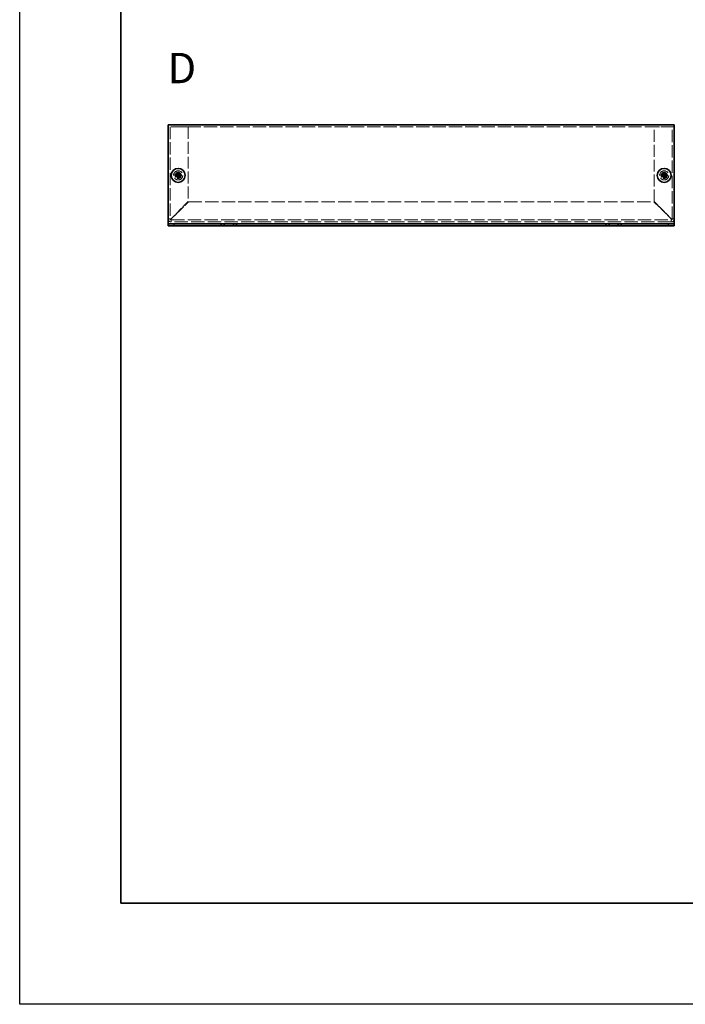
# Model space of a CAD drawing. Units: millimetres. Extents: x 44 to 3986, y 24 to 3846.
# Drawn here: x 44 to 372, y 24 to 511 of the extents above; entities that cross this region are included whole.
import ezdxf

# ---------------------------------------------------------------- set-up
doc = ezdxf.new("R2010")
doc.units = ezdxf.units.MM
doc.header["$LTSCALE"] = 3
doc.linetypes.add('DASHED', pattern=[0.2067, 0.1654, -0.0413])
for name, color, linetype, lineweight in [('Border (ISO)', 7, 'Continuous', 35), ('Hidden (ISO)', 7, 'DASHED', 18), ('Symbol (ISO) @ 1', 7, 'Continuous', 18), ('Visible (ISO)', 7, 'Continuous', 35), ('Visible Narrow (ISO)', 7, 'Continuous', 25)]:
    doc.layers.add(name, color=color, linetype=linetype, lineweight=lineweight)
doc.styles.add('Note Text (TK)', font='txt')

# ---------------------------------------------------------------- blocks, each defined once
blk = doc.blocks.new('図面枠 tk図枠')
at = {"layer": 'Border (ISO)'}
for p, q in [((14.5, 289), (14.5, 8)), ((14.5, 8), (405.5, 8))]:
    blk.add_line(p, q, dxfattribs=at)

msp = doc.modelspace()

# ---------------------------------------------------------------- linework, layer by layer
at = {"color": 6}
msp.add_lwpolyline([(43.5, 997), (3682.5, 997), (3682.5, 24), (43.5, 24)], close=True, dxfattribs=at)
at = {"layer": 'Hidden (ISO)', "ltscale": 13.005186}
msp.add_line((366.7645, 457.5811), (116.7645, 457.5811), dxfattribs=at)
at = {"layer": 'Hidden (ISO)', "ltscale": 12.22921}
for p, q in [((117.7645, 457.5811), (117.7645, 412.0811)), ((365.7645, 412.0811), (365.7645, 457.5811))]:
    msp.add_line(p, q, dxfattribs=at)
at = {"layer": 'Hidden (ISO)', "ltscale": 5.39654}
for p, q in [((118.2645, 457.5811), (126.7645, 457.5811)), ((356.7645, 457.5811), (365.2645, 457.5811))]:
    msp.add_line(p, q, dxfattribs=at)
at = {"layer": 'Hidden (ISO)', "ltscale": 11.910753}
for p, q in [((126.7645, 457.5811), (126.7645, 420.6519)), ((356.7645, 420.6519), (356.7645, 457.5811))]:
    msp.add_line(p, q, dxfattribs=at)
at = {"layer": 'Hidden (ISO)', "ltscale": 0.000146459}
for p, q in [((121.5113, 433.3286), (121.511, 433.3286)), ((122.017, 433.3279), (122.017, 433.3276)), ((361.5113, 433.3286), (361.511, 433.3286)), ((362.017, 433.3279), (362.017, 433.3276))]:
    msp.add_line(p, q, dxfattribs=at)
at = {"layer": 'Hidden (ISO)', "ltscale": 0.000146469}
for p, q in [((121.512, 433.8344), (121.512, 433.8346)), ((361.512, 433.8344), (361.512, 433.8346))]:
    msp.add_line(p, q, dxfattribs=at)
at = {"layer": 'Hidden (ISO)', "ltscale": 7.631902}
for p, q in [((126.7645, 420.6519), (118.2645, 412.1519)), ((118.3352, 412.0811), (126.8352, 420.5811)), ((356.6938, 420.5811), (365.1938, 412.0811)), ((365.2645, 412.1519), (356.7645, 420.6519))]:
    msp.add_line(p, q, dxfattribs=at)
at = {"layer": 'Hidden (ISO)', "ltscale": 13.238566}
msp.add_line((126.8352, 420.5811), (356.6938, 420.5811), dxfattribs=at)
at = {"layer": 'Hidden (ISO)', "ltscale": 13.277429}
for p, q in [((118.2645, 411.5811), (365.2645, 411.5811)), ((365.2645, 410.5811), (118.2645, 410.5811))]:
    msp.add_line(p, q, dxfattribs=at)
at = {"layer": 'Hidden (ISO)', "ltscale": 11.399102}
for centre in [(121.7645, 433.5811), (361.7645, 433.5811)]:
    msp.add_circle(centre, 2.25, dxfattribs=at)
at = {"layer": 'Hidden (ISO)', "ltscale": 5.983681}
for centre in [(121.7645, 433.5811), (361.7645, 433.5811)]:
    msp.add_circle(centre, 1.5, dxfattribs=at)
at = {"layer": 'Hidden (ISO)', "ltscale": 5.335438}
for centre in [(121.7645, 433.5811), (361.7645, 433.5811)]:
    msp.add_circle(centre, 1.3375, dxfattribs=at)
at = {"layer": 'Hidden (ISO)', "ltscale": 4.904606}
for centre in [(121.7645, 433.5811), (361.7645, 433.5811)]:
    msp.add_circle(centre, 1.2295, dxfattribs=at)
at = {"layer": 'Hidden (ISO)', "ltscale": 4.760098}
for centre in [(121.7645, 433.5811), (361.7645, 433.5811)]:
    msp.add_circle(centre, 1.1933, dxfattribs=at)
at = {"layer": 'Hidden (ISO)', "ltscale": 1.495845}
for centre, start, end in [((118.2645, 412.0811), 180, 270), ((365.2645, 412.0811), 270, 0)]:
    msp.add_arc(centre, 1.5, start, end, dxfattribs=at)
at = {"layer": 'Hidden (ISO)', "ltscale": 0.498548}
for centre, start, end in [((118.2645, 412.0811), 180, 270), ((365.2645, 412.0811), 270, 0)]:
    msp.add_arc(centre, 0.5, start, end, dxfattribs=at)
at = {"layer": 'Hidden (ISO)', "ltscale": 1.160037}
for points in [[(120.3658, 433.8336), (120.443, 433.8336), (120.5217, 433.8425), (120.6803, 433.8772), (120.761, 433.904), (120.9177, 433.9766), (121.0452, 434.0461), (121.2828, 434.2833), (121.356, 434.4007), (121.4416, 434.5845), (121.4688, 434.6645), (121.5034, 434.8241), (121.512, 434.9026), (121.512, 434.9799)], [(121.512, 432.1824), (121.512, 432.2596), (121.5031, 432.3383), (121.4685, 432.4969), (121.4417, 432.5776), (121.3691, 432.7343), (121.2996, 432.8618), (121.0624, 433.0994), (120.945, 433.1726), (120.7612, 433.2582), (120.6812, 433.2854), (120.5216, 433.3201), (120.4431, 433.3286), (120.3658, 433.3286)], [(123.1633, 433.3286), (123.086, 433.3286), (123.0073, 433.3197), (122.8488, 433.2851), (122.7681, 433.2583), (122.6113, 433.1857), (122.4839, 433.1162), (122.2462, 432.879), (122.1731, 432.7616), (122.0875, 432.5778), (122.0603, 432.4978), (122.0256, 432.3382), (122.017, 432.2597), (122.017, 432.1824)], [(360.3658, 433.8336), (360.443, 433.8336), (360.5217, 433.8425), (360.6803, 433.8772), (360.761, 433.904), (360.9177, 433.9766), (361.0452, 434.0461), (361.2828, 434.2833), (361.356, 434.4007), (361.4416, 434.5845), (361.4688, 434.6645), (361.5034, 434.8241), (361.512, 434.9026), (361.512, 434.9799)], [(361.512, 432.1824), (361.512, 432.2596), (361.5031, 432.3383), (361.4685, 432.4969), (361.4417, 432.5776), (361.3691, 432.7343), (361.2996, 432.8618), (361.0624, 433.0994), (360.945, 433.1726), (360.7612, 433.2582), (360.6812, 433.2854), (360.5216, 433.3201), (360.4431, 433.3286), (360.3658, 433.3286)], [(363.1633, 433.3286), (363.086, 433.3286), (363.0073, 433.3197), (362.8488, 433.2851), (362.7681, 433.2583), (362.6113, 433.1857), (362.4839, 433.1162), (362.2462, 432.879), (362.1731, 432.7616), (362.0875, 432.5778), (362.0603, 432.4978), (362.0256, 432.3382), (362.017, 432.2597), (362.017, 432.1824)]]:
    msp.add_open_spline(points, degree=3, knots=[0, 0, 0, 0, 0.024326161, 0.024326161, 0.0500119, 0.0500119, 0.076589111, 0.076589111, 0.099663191, 0.099663191, 0.116461181, 0.116461181, 0.1321878, 0.1321878, 0.1321878, 0.1321878], dxfattribs=at)
at = {"layer": 'Hidden (ISO)', "ltscale": 0.009091}
for points in [[(121.5112, 433.3283), (121.5115, 433.3283), (121.5116, 433.3283), (121.5116, 433.3283)], [(121.5117, 433.8344), (121.5117, 433.8342), (121.5117, 433.8341), (121.5116, 433.8341)], [(122.0174, 433.3279), (122.0174, 433.3281), (122.0174, 433.3282), (122.0174, 433.3282)], [(361.5112, 433.3283), (361.5115, 433.3283), (361.5116, 433.3283), (361.5116, 433.3283)], [(361.5117, 433.8344), (361.5117, 433.8342), (361.5117, 433.8341), (361.5116, 433.8341)], [(362.0174, 433.3279), (362.0174, 433.3281), (362.0174, 433.3282), (362.0174, 433.3282)]]:
    msp.add_open_spline(points, degree=3, dxfattribs=at)
at = {"layer": 'Hidden (ISO)', "ltscale": 1.159856}
for points in [[(122.017, 434.9799), (122.017, 434.9029), (122.0255, 434.8246), (122.06, 434.6656), (122.087, 434.586), (122.1721, 434.4029), (122.2454, 434.2848), (122.4864, 434.0441), (122.6156, 433.9748), (122.7689, 433.9038), (122.8494, 433.877), (123.0076, 433.8425), (123.0862, 433.8336), (123.1633, 433.8336)], [(362.017, 434.9799), (362.017, 434.9029), (362.0255, 434.8246), (362.06, 434.6656), (362.087, 434.586), (362.1721, 434.4029), (362.2454, 434.2848), (362.4864, 434.0441), (362.6156, 433.9748), (362.7689, 433.9038), (362.8494, 433.877), (363.0076, 433.8425), (363.0862, 433.8336), (363.1633, 433.8336)]]:
    msp.add_open_spline(points, degree=3, knots=[0, 0, 0, 0, 0.02425367, 0.02425367, 0.050141639, 0.050141639, 0.085703099, 0.085703099, 0.127165475, 0.127165475, 0.168850202, 0.168850202, 0.208348032, 0.208348032, 0.208348032, 0.208348032], dxfattribs=at)
at = {"layer": 'Hidden (ISO)', "ltscale": 0.634799}
for points in [[(117.7645, 412.0811), (117.4312, 412.0811), (117.0979, 412.0811), (116.7645, 412.0811)], [(118.2645, 410.5811), (118.2645, 410.9145), (118.2645, 411.2478), (118.2645, 411.5811)], [(365.2645, 411.5811), (365.2645, 411.2478), (365.2645, 410.9145), (365.2645, 410.5811)], [(366.7645, 412.0811), (366.4312, 412.0811), (366.0979, 412.0811), (365.7645, 412.0811)]]:
    msp.add_open_spline(points, degree=3, dxfattribs=at)
at = {"layer": 'Hidden (ISO)', "ltscale": 0.496752}
for points in [[(117.7645, 412.0811), (117.7645, 412.1047), (118.0027, 412.1283), (118.2645, 412.1519)], [(118.2645, 411.5811), (118.2881, 411.5811), (118.3117, 411.8193), (118.3352, 412.0811)], [(365.2645, 411.5811), (365.241, 411.5811), (365.2174, 411.8193), (365.1938, 412.0811)], [(365.7645, 412.0811), (365.7645, 412.1047), (365.5263, 412.1283), (365.2645, 412.1519)]]:
    msp.add_open_spline(points, degree=3, dxfattribs=at)
at = {"layer": 'Visible (ISO)'}
for p, q in [((116.7645, 458.5811), (366.7645, 458.5811)), ((116.7645, 458.5811), (116.7645, 457.4811)), ((116.7645, 410.0811), (116.7645, 457.4811)), ((366.7645, 457.4811), (366.7645, 458.5811)), ((366.7645, 457.4811), (366.7645, 410.0811)), ((120.3658, 433.8336), (120.3192, 433.8336)), ((120.3192, 433.3286), (120.3658, 433.3286)), ((121.512, 435.0265), (121.512, 434.9799)), ((122.017, 433.8336), (121.512, 433.8336)), ((121.512, 433.3286), (121.512, 433.8336)), ((122.017, 433.3286), (121.512, 433.3286)), ((122.017, 434.9799), (122.017, 435.0265)), ((122.017, 433.8336), (122.017, 433.3286)), ((123.2099, 433.8336), (123.1633, 433.8336)), ((123.1633, 433.3286), (123.2099, 433.3286)), ((360.3658, 433.8336), (360.3192, 433.8336)), ((360.3192, 433.3286), (360.3658, 433.3286)), ((361.512, 435.0265), (361.512, 434.9799)), ((362.017, 433.8336), (361.512, 433.8336)), ((361.512, 433.3286), (361.512, 433.8336)), ((362.017, 433.3286), (361.512, 433.3286)), ((362.017, 434.9799), (362.017, 435.0265)), ((362.017, 433.8336), (362.017, 433.3286)), ((363.2099, 433.8336), (363.1633, 433.8336)), ((363.1633, 433.3286), (363.2099, 433.3286)), ((121.512, 432.1824), (121.512, 432.1358)), ((122.017, 432.1358), (122.017, 432.1824)), ((361.512, 432.1824), (361.512, 432.1358)), ((362.017, 432.1358), (362.017, 432.1824)), ((116.7645, 409.5811), (116.7645, 410.0811)), ((116.7645, 409.5811), (119.7645, 409.5811)), ((116.7645, 409.5811), (116.7645, 408.5811)), ((119.7645, 409.5811), (143.0145, 409.5811)), ((144.5145, 409.5811), (143.0145, 409.5811)), ((143.0145, 409.5811), (143.0145, 408.5811)), ((144.5145, 408.5811), (144.5145, 409.5811)), ((144.5145, 409.5811), (149.0145, 409.5811)), ((150.5145, 409.5811), (149.0145, 409.5811)), ((149.0145, 409.5811), (149.0145, 408.5811)), ((150.5145, 408.5811), (150.5145, 409.5811)), ((150.5145, 409.5811), (333.0145, 409.5811)), ((334.5145, 409.5811), (333.0145, 409.5811)), ((333.0145, 409.5811), (333.0145, 408.5811)), ((334.5145, 408.5811), (334.5145, 409.5811)), ((334.5145, 409.5811), (339.0145, 409.5811)), ((340.5145, 409.5811), (339.0145, 409.5811)), ((339.0145, 409.5811), (339.0145, 408.5811)), ((340.5145, 408.5811), (340.5145, 409.5811)), ((340.5145, 409.5811), (363.7645, 409.5811)), ((363.7645, 409.5811), (366.7645, 409.5811)), ((366.7645, 409.5811), (366.7645, 410.0811)), ((366.7645, 408.5811), (366.7645, 409.5811)), ((119.7645, 408.5811), (116.7645, 408.5811)), ((119.7645, 408.5811), (143.0145, 408.5811)), ((143.0145, 408.5811), (144.5145, 408.5811)), ((149.0145, 408.5811), (144.5145, 408.5811)), ((149.0145, 408.5811), (150.5145, 408.5811)), ((150.5145, 408.5811), (333.0145, 408.5811)), ((333.0145, 408.5811), (334.5145, 408.5811)), ((339.0145, 408.5811), (334.5145, 408.5811)), ((339.0145, 408.5811), (340.5145, 408.5811)), ((340.5145, 408.5811), (363.7645, 408.5811)), ((366.7645, 408.5811), (363.7645, 408.5811))]:
    msp.add_line(p, q, dxfattribs=at)
for centre in [(121.7645, 433.5811), (361.7645, 433.5811)]:
    msp.add_circle(centre, 3.45, dxfattribs=at)
for centre, major_axis in [((123.0187, 433.5811), (0, 4.3087)), ((121.7645, 432.327), (4.3087, 0)), ((120.5104, 433.5811), (0, -4.3087)), ((363.0187, 433.5811), (0, 4.3087)), ((361.7645, 432.327), (4.3087, 0)), ((360.5104, 433.5811), (0, -4.3087)), ((121.7645, 434.8353), (-4.3087, 0)), ((361.7645, 434.8353), (-4.3087, 0))]:
    msp.add_ellipse(centre, major_axis=major_axis, ratio=0.62760143, start_param=1.51216048, end_param=1.62943218, dxfattribs=at)
for points, knots in [([(121.512, 434.9799), (121.512, 434.9029), (121.5035, 434.8246), (121.469, 434.6656), (121.442, 434.586), (121.3569, 434.4029), (121.2836, 434.2848), (121.0427, 434.0441), (120.9134, 433.9748), (120.7601, 433.9038), (120.6797, 433.877), (120.5214, 433.8425), (120.4429, 433.8336), (120.3658, 433.8336)], [0, 0, 0, 0, 0.02425367, 0.02425367, 0.050141639, 0.050141639, 0.085703099, 0.085703099, 0.127165475, 0.127165475, 0.168850202, 0.168850202, 0.208348032, 0.208348032, 0.208348032, 0.208348032]), ([(120.3658, 433.8336), (120.3822, 433.8336), (120.402, 433.8336), (120.4247, 433.8336), (120.4475, 433.8336), (120.4731, 433.8336), (120.5011, 433.8336), (120.557, 433.8336), (120.6222, 433.8336), (120.6922, 433.8336), (120.832, 433.8336), (120.9907, 433.8336), (121.1308, 433.8336), (121.2359, 433.8336), (121.3305, 433.8336), (121.3992, 433.8336), (121.422, 433.8336), (121.442, 433.8336), (121.4586, 433.8336), (121.4915, 433.8336), (121.5108, 433.8336), (121.511, 433.8336)], [-0.034563134, -0.034563134, -0.034563134, -0.034563134, -0.023887838, -0.023887838, -0.023887838, -0.013212542, -0.013212542, -0.013212542, 0.008138051, 0.008138051, 0.008138051, 0.050839236, 0.050839236, 0.050839236, 0.082865125, 0.082865125, 0.082865125, 0.093540421, 0.093540421, 0.093540421, 0.114803, 0.114803, 0.114803, 0.114803]), ([(120.3658, 433.3286), (120.443, 433.3286), (120.5217, 433.3197), (120.6803, 433.2851), (120.761, 433.2583), (120.9177, 433.1857), (121.0452, 433.1162), (121.2828, 432.879), (121.356, 432.7616), (121.4416, 432.5778), (121.4688, 432.4978), (121.5034, 432.3382), (121.512, 432.2597), (121.512, 432.1824)], [0, 0, 0, 0, 0.024326161, 0.024326161, 0.0500119, 0.0500119, 0.076589111, 0.076589111, 0.099663191, 0.099663191, 0.116461181, 0.116461181, 0.1321878, 0.1321878, 0.1321878, 0.1321878]), ([(121.511, 433.3286), (121.5106, 433.3286), (121.4349, 433.3286), (121.3226, 433.3286), (121.2101, 433.3286), (121.0608, 433.3286), (120.9115, 433.3286), (120.7996, 433.3286), (120.6876, 433.3286), (120.5914, 433.3286), (120.4952, 433.3286), (120.4149, 433.3286), (120.3658, 433.3286)], [-0.114803, -0.114803, -0.114803, -0.114803, -0.072189825, -0.072189825, -0.072189825, -0.029488641, -0.029488641, -0.029488641, 0.002537246, 0.002537246, 0.002537246, 0.034563134, 0.034563134, 0.034563134, 0.034563134]), ([(121.512, 432.1824), (121.512, 432.2369), (121.512, 432.3203), (121.512, 432.4083), (121.512, 432.4638), (121.512, 432.5219), (121.512, 432.5809), (121.512, 432.6305), (121.512, 432.6799), (121.512, 432.7292), (121.512, 432.8479), (121.512, 432.9699), (121.512, 433.0875), (121.512, 433.1053), (121.512, 433.1227), (121.512, 433.1394), (121.512, 433.2278), (121.512, 433.2978), (121.5118, 433.3204), (121.5118, 433.325), (121.5117, 433.328), (121.5116, 433.3282)], [0, 0, 0, 0, 0.039091319, 0.039091319, 0.039091319, 0.063712203, 0.063712203, 0.063712203, 0.084419826, 0.084419826, 0.084419826, 0.134245339, 0.134245339, 0.134245339, 0.141792047, 0.141792047, 0.141792047, 0.181775039, 0.181775039, 0.181775039, 0.1897855, 0.1897855, 0.1897855, 0.1897855]), ([(121.512, 433.8346), (121.512, 433.8349), (121.512, 433.8542), (121.512, 433.8871), (121.512, 433.9037), (121.512, 433.9236), (121.512, 433.9465), (121.512, 434.0152), (121.512, 434.1098), (121.512, 434.2149), (121.512, 434.355), (121.512, 434.5136), (121.512, 434.6535), (121.512, 434.7234), (121.512, 434.7887), (121.512, 434.8446), (121.512, 434.8726), (121.512, 434.8982), (121.512, 434.9209), (121.512, 434.9437), (121.512, 434.9635), (121.512, 434.9799)], [-0.114803, -0.114803, -0.114803, -0.114803, -0.093540421, -0.093540421, -0.093540421, -0.082865125, -0.082865125, -0.082865125, -0.050839236, -0.050839236, -0.050839236, -0.008138051, -0.008138051, -0.008138051, 0.013212542, 0.013212542, 0.013212542, 0.023887838, 0.023887838, 0.023887838, 0.034563134, 0.034563134, 0.034563134, 0.034563134]), ([(123.1633, 433.8336), (123.086, 433.8336), (123.0073, 433.8425), (122.8488, 433.8772), (122.7681, 433.904), (122.6113, 433.9766), (122.4839, 434.0461), (122.2462, 434.2833), (122.1731, 434.4007), (122.0875, 434.5845), (122.0603, 434.6645), (122.0256, 434.8241), (122.017, 434.9026), (122.017, 434.9799)], [0, 0, 0, 0, 0.024326161, 0.024326161, 0.0500119, 0.0500119, 0.076589111, 0.076589111, 0.099663191, 0.099663191, 0.116461181, 0.116461181, 0.1321878, 0.1321878, 0.1321878, 0.1321878]), ([(122.017, 434.9799), (122.017, 434.9254), (122.017, 434.842), (122.017, 434.754), (122.017, 434.6985), (122.017, 434.6404), (122.017, 434.5814), (122.017, 434.5317), (122.017, 434.4824), (122.017, 434.4331), (122.017, 434.3144), (122.017, 434.1924), (122.017, 434.0748), (122.017, 434.057), (122.017, 434.0396), (122.017, 434.0229), (122.017, 433.9345), (122.017, 433.8645), (122.0172, 433.8419), (122.0173, 433.8373), (122.0173, 433.8343), (122.0174, 433.8341)], [0, 0, 0, 0, 0.039091319, 0.039091319, 0.039091319, 0.063712203, 0.063712203, 0.063712203, 0.084419826, 0.084419826, 0.084419826, 0.134245339, 0.134245339, 0.134245339, 0.141792047, 0.141792047, 0.141792047, 0.181775039, 0.181775039, 0.181775039, 0.1897855, 0.1897855, 0.1897855, 0.1897855]), ([(122.017, 432.1824), (122.017, 432.2596), (122.0259, 432.3383), (122.0605, 432.4969), (122.0874, 432.5776), (122.16, 432.7343), (122.2295, 432.8618), (122.4666, 433.0994), (122.5841, 433.1726), (122.7679, 433.2582), (122.8479, 433.2854), (123.0075, 433.3201), (123.086, 433.3286), (123.1633, 433.3286)], [0, 0, 0, 0, 0.024326161, 0.024326161, 0.0500119, 0.0500119, 0.076589111, 0.076589111, 0.099663191, 0.099663191, 0.116461181, 0.116461181, 0.1321878, 0.1321878, 0.1321878, 0.1321878]), ([(122.017, 433.3276), (122.017, 433.3272), (122.017, 433.2515), (122.017, 433.1392), (122.017, 433.0267), (122.017, 432.8775), (122.017, 432.7282), (122.017, 432.6162), (122.017, 432.5042), (122.017, 432.408), (122.017, 432.3118), (122.017, 432.2315), (122.017, 432.1824)], [-0.114803, -0.114803, -0.114803, -0.114803, -0.072189825, -0.072189825, -0.072189825, -0.029488641, -0.029488641, -0.029488641, 0.002537246, 0.002537246, 0.002537246, 0.034563134, 0.034563134, 0.034563134, 0.034563134]), ([(123.1633, 433.3286), (123.1088, 433.3286), (123.0254, 433.3286), (122.9374, 433.3286), (122.8819, 433.3286), (122.8238, 433.3286), (122.7648, 433.3286), (122.7151, 433.3286), (122.6658, 433.3286), (122.6165, 433.3286), (122.4978, 433.3286), (122.3757, 433.3286), (122.2582, 433.3286), (122.2403, 433.3286), (122.223, 433.3286), (122.2063, 433.3286), (122.1178, 433.3286), (122.0478, 433.3287), (122.0252, 433.3284), (122.0207, 433.3284), (122.0176, 433.3283), (122.0174, 433.3283)], [0, 0, 0, 0, 0.039091319, 0.039091319, 0.039091319, 0.063712203, 0.063712203, 0.063712203, 0.084419826, 0.084419826, 0.084419826, 0.134245339, 0.134245339, 0.134245339, 0.141792047, 0.141792047, 0.141792047, 0.181775039, 0.181775039, 0.181775039, 0.1897855, 0.1897855, 0.1897855, 0.1897855]), ([(122.018, 433.8336), (122.0185, 433.8336), (122.0942, 433.8336), (122.2065, 433.8336), (122.319, 433.8336), (122.4682, 433.8336), (122.6175, 433.8336), (122.7295, 433.8336), (122.8415, 433.8336), (122.9377, 433.8336), (123.0338, 433.8336), (123.1142, 433.8336), (123.1633, 433.8336)], [-0.114803, -0.114803, -0.114803, -0.114803, -0.072189825, -0.072189825, -0.072189825, -0.029488641, -0.029488641, -0.029488641, 0.002537246, 0.002537246, 0.002537246, 0.034563134, 0.034563134, 0.034563134, 0.034563134]), ([(361.512, 434.9799), (361.512, 434.9029), (361.5035, 434.8246), (361.469, 434.6656), (361.442, 434.586), (361.3569, 434.4029), (361.2836, 434.2848), (361.0427, 434.0441), (360.9134, 433.9748), (360.7601, 433.9038), (360.6797, 433.877), (360.5214, 433.8425), (360.4429, 433.8336), (360.3658, 433.8336)], [0, 0, 0, 0, 0.02425367, 0.02425367, 0.050141639, 0.050141639, 0.085703099, 0.085703099, 0.127165475, 0.127165475, 0.168850202, 0.168850202, 0.208348032, 0.208348032, 0.208348032, 0.208348032]), ([(360.3658, 433.8336), (360.3822, 433.8336), (360.402, 433.8336), (360.4247, 433.8336), (360.4475, 433.8336), (360.4731, 433.8336), (360.5011, 433.8336), (360.557, 433.8336), (360.6222, 433.8336), (360.6922, 433.8336), (360.832, 433.8336), (360.9907, 433.8336), (361.1308, 433.8336), (361.2359, 433.8336), (361.3305, 433.8336), (361.3992, 433.8336), (361.422, 433.8336), (361.442, 433.8336), (361.4586, 433.8336), (361.4915, 433.8336), (361.5108, 433.8336), (361.511, 433.8336)], [-0.034563134, -0.034563134, -0.034563134, -0.034563134, -0.023887838, -0.023887838, -0.023887838, -0.013212542, -0.013212542, -0.013212542, 0.008138051, 0.008138051, 0.008138051, 0.050839236, 0.050839236, 0.050839236, 0.082865125, 0.082865125, 0.082865125, 0.093540421, 0.093540421, 0.093540421, 0.114803, 0.114803, 0.114803, 0.114803]), ([(360.3658, 433.3286), (360.443, 433.3286), (360.5217, 433.3197), (360.6803, 433.2851), (360.761, 433.2583), (360.9177, 433.1857), (361.0452, 433.1162), (361.2828, 432.879), (361.356, 432.7616), (361.4416, 432.5778), (361.4688, 432.4978), (361.5034, 432.3382), (361.512, 432.2597), (361.512, 432.1824)], [0, 0, 0, 0, 0.024326161, 0.024326161, 0.0500119, 0.0500119, 0.076589111, 0.076589111, 0.099663191, 0.099663191, 0.116461181, 0.116461181, 0.1321878, 0.1321878, 0.1321878, 0.1321878]), ([(361.511, 433.3286), (361.5106, 433.3286), (361.4349, 433.3286), (361.3226, 433.3286), (361.2101, 433.3286), (361.0608, 433.3286), (360.9115, 433.3286), (360.7996, 433.3286), (360.6876, 433.3286), (360.5914, 433.3286), (360.4952, 433.3286), (360.4149, 433.3286), (360.3658, 433.3286)], [-0.114803, -0.114803, -0.114803, -0.114803, -0.072189825, -0.072189825, -0.072189825, -0.029488641, -0.029488641, -0.029488641, 0.002537246, 0.002537246, 0.002537246, 0.034563134, 0.034563134, 0.034563134, 0.034563134]), ([(361.512, 432.1824), (361.512, 432.2369), (361.512, 432.3203), (361.512, 432.4083), (361.512, 432.4638), (361.512, 432.5219), (361.512, 432.5809), (361.512, 432.6305), (361.512, 432.6799), (361.512, 432.7292), (361.512, 432.8479), (361.512, 432.9699), (361.512, 433.0875), (361.512, 433.1053), (361.512, 433.1227), (361.512, 433.1394), (361.512, 433.2278), (361.512, 433.2978), (361.5118, 433.3204), (361.5118, 433.325), (361.5117, 433.328), (361.5116, 433.3282)], [0, 0, 0, 0, 0.039091319, 0.039091319, 0.039091319, 0.063712203, 0.063712203, 0.063712203, 0.084419826, 0.084419826, 0.084419826, 0.134245339, 0.134245339, 0.134245339, 0.141792047, 0.141792047, 0.141792047, 0.181775039, 0.181775039, 0.181775039, 0.1897855, 0.1897855, 0.1897855, 0.1897855]), ([(361.512, 433.8346), (361.512, 433.8349), (361.512, 433.8542), (361.512, 433.8871), (361.512, 433.9037), (361.512, 433.9236), (361.512, 433.9465), (361.512, 434.0152), (361.512, 434.1098), (361.512, 434.2149), (361.512, 434.355), (361.512, 434.5136), (361.512, 434.6535), (361.512, 434.7234), (361.512, 434.7887), (361.512, 434.8446), (361.512, 434.8726), (361.512, 434.8982), (361.512, 434.9209), (361.512, 434.9437), (361.512, 434.9635), (361.512, 434.9799)], [-0.114803, -0.114803, -0.114803, -0.114803, -0.093540421, -0.093540421, -0.093540421, -0.082865125, -0.082865125, -0.082865125, -0.050839236, -0.050839236, -0.050839236, -0.008138051, -0.008138051, -0.008138051, 0.013212542, 0.013212542, 0.013212542, 0.023887838, 0.023887838, 0.023887838, 0.034563134, 0.034563134, 0.034563134, 0.034563134]), ([(363.1633, 433.8336), (363.086, 433.8336), (363.0073, 433.8425), (362.8488, 433.8772), (362.7681, 433.904), (362.6113, 433.9766), (362.4839, 434.0461), (362.2462, 434.2833), (362.1731, 434.4007), (362.0875, 434.5845), (362.0603, 434.6645), (362.0256, 434.8241), (362.017, 434.9026), (362.017, 434.9799)], [0, 0, 0, 0, 0.024326161, 0.024326161, 0.0500119, 0.0500119, 0.076589111, 0.076589111, 0.099663191, 0.099663191, 0.116461181, 0.116461181, 0.1321878, 0.1321878, 0.1321878, 0.1321878]), ([(362.017, 434.9799), (362.017, 434.9254), (362.017, 434.842), (362.017, 434.754), (362.017, 434.6985), (362.017, 434.6404), (362.017, 434.5814), (362.017, 434.5317), (362.017, 434.4824), (362.017, 434.4331), (362.017, 434.3144), (362.017, 434.1924), (362.017, 434.0748), (362.017, 434.057), (362.017, 434.0396), (362.017, 434.0229), (362.017, 433.9345), (362.017, 433.8645), (362.0172, 433.8419), (362.0173, 433.8373), (362.0173, 433.8343), (362.0174, 433.8341)], [0, 0, 0, 0, 0.039091319, 0.039091319, 0.039091319, 0.063712203, 0.063712203, 0.063712203, 0.084419826, 0.084419826, 0.084419826, 0.134245339, 0.134245339, 0.134245339, 0.141792047, 0.141792047, 0.141792047, 0.181775039, 0.181775039, 0.181775039, 0.1897855, 0.1897855, 0.1897855, 0.1897855]), ([(362.017, 432.1824), (362.017, 432.2596), (362.0259, 432.3383), (362.0605, 432.4969), (362.0874, 432.5776), (362.16, 432.7343), (362.2295, 432.8618), (362.4666, 433.0994), (362.5841, 433.1726), (362.7679, 433.2582), (362.8479, 433.2854), (363.0075, 433.3201), (363.086, 433.3286), (363.1633, 433.3286)], [0, 0, 0, 0, 0.024326161, 0.024326161, 0.0500119, 0.0500119, 0.076589111, 0.076589111, 0.099663191, 0.099663191, 0.116461181, 0.116461181, 0.1321878, 0.1321878, 0.1321878, 0.1321878]), ([(362.017, 433.3276), (362.017, 433.3272), (362.017, 433.2515), (362.017, 433.1392), (362.017, 433.0267), (362.017, 432.8775), (362.017, 432.7282), (362.017, 432.6162), (362.017, 432.5042), (362.017, 432.408), (362.017, 432.3118), (362.017, 432.2315), (362.017, 432.1824)], [-0.114803, -0.114803, -0.114803, -0.114803, -0.072189825, -0.072189825, -0.072189825, -0.029488641, -0.029488641, -0.029488641, 0.002537246, 0.002537246, 0.002537246, 0.034563134, 0.034563134, 0.034563134, 0.034563134]), ([(363.1633, 433.3286), (363.1088, 433.3286), (363.0254, 433.3286), (362.9374, 433.3286), (362.8819, 433.3286), (362.8238, 433.3286), (362.7648, 433.3286), (362.7151, 433.3286), (362.6658, 433.3286), (362.6165, 433.3286), (362.4978, 433.3286), (362.3757, 433.3286), (362.2582, 433.3286), (362.2403, 433.3286), (362.223, 433.3286), (362.2063, 433.3286), (362.1178, 433.3286), (362.0478, 433.3287), (362.0252, 433.3284), (362.0207, 433.3284), (362.0176, 433.3283), (362.0174, 433.3283)], [0, 0, 0, 0, 0.039091319, 0.039091319, 0.039091319, 0.063712203, 0.063712203, 0.063712203, 0.084419826, 0.084419826, 0.084419826, 0.134245339, 0.134245339, 0.134245339, 0.141792047, 0.141792047, 0.141792047, 0.181775039, 0.181775039, 0.181775039, 0.1897855, 0.1897855, 0.1897855, 0.1897855]), ([(362.018, 433.8336), (362.0185, 433.8336), (362.0942, 433.8336), (362.2065, 433.8336), (362.319, 433.8336), (362.4682, 433.8336), (362.6175, 433.8336), (362.7295, 433.8336), (362.8415, 433.8336), (362.9377, 433.8336), (363.0338, 433.8336), (363.1142, 433.8336), (363.1633, 433.8336)], [-0.114803, -0.114803, -0.114803, -0.114803, -0.072189825, -0.072189825, -0.072189825, -0.029488641, -0.029488641, -0.029488641, 0.002537246, 0.002537246, 0.002537246, 0.034563134, 0.034563134, 0.034563134, 0.034563134])]:
    msp.add_open_spline(points, degree=3, knots=knots, dxfattribs=at)
at = {"layer": 'Visible Narrow (ISO)'}
for p, q in [((119.7645, 408.5811), (119.7645, 409.5811)), ((363.7645, 409.5811), (363.7645, 408.5811))]:
    msp.add_line(p, q, dxfattribs=at)

# ---------------------------------------------------------------- block references
at = {"xscale": 3, "yscale": 3, "zscale": 3}
msp.add_blockref('図面枠 tk図枠', (50, 50), dxfattribs=at)

# ---------------------------------------------------------------- texts
at = {"layer": 'Symbol (ISO) @ 1', "color": 7, "insert": (116.551, 486.6041), "char_height": 15, "width": 15.404218, "attachment_point": 4, "line_spacing_factor": 1.5, "style": 'Note Text (TK)'}
msp.add_mtext('{\\fArial|b1|i0;\\H15.0000;D}', dxfattribs=at)

doc.saveas('drawing.dxf')
